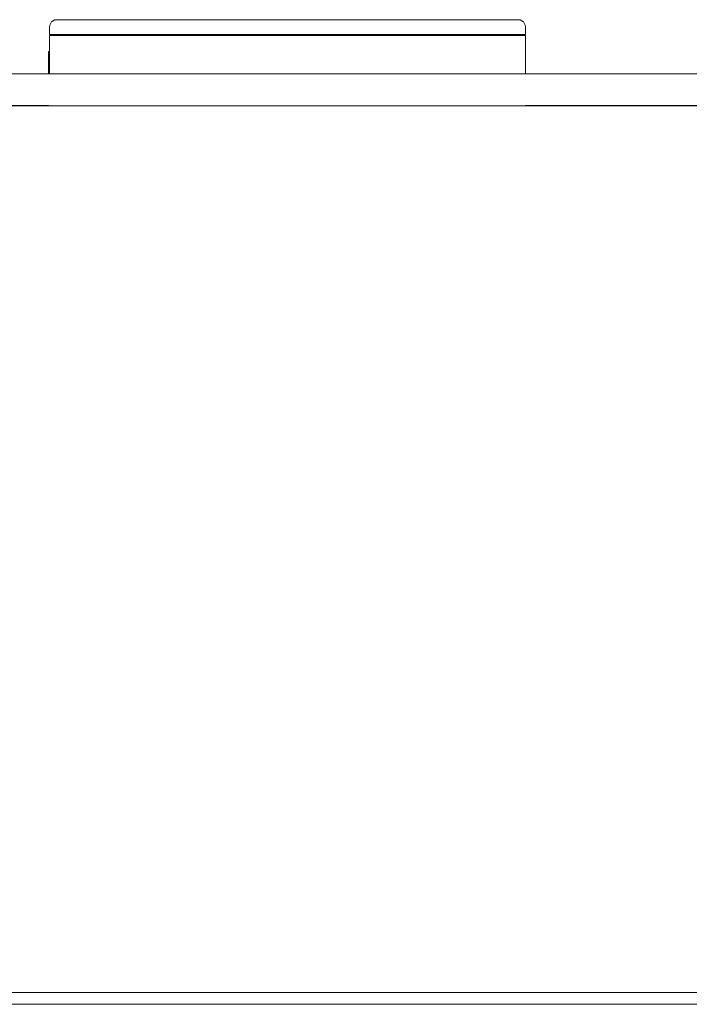
# Model space of a CAD drawing. Units: centimetres. Extents: x 642654609 to 642695834, y 605049965 to 605059474.
# Drawn here: x 642677100 to 642677227, y 605059126 to 605059312 of the extents above; entities that cross this region are included whole.
import ezdxf

# ---------------------------------------------------------------- set-up
doc = ezdxf.new("R2010")
doc.units = ezdxf.units.CM
doc.header["$MEASUREMENT"] = 0
doc.set_wipeout_variables(frame=1)
doc.linetypes.add('Wipeout_Contour', pattern=[100, 0, -100])
doc.layers.add('Nowe_270-Dachy Powłoki', color=7, linetype='Continuous')
doc.layers.add('Nowe_skarpa nieumocniona (powierzchnia)', color=7, linetype='Continuous')
doc.layers.add('Nowe_270-Dachy Powłoki_Nr_pióra__95', color=8, linetype='Continuous', lineweight=13)
doc.layers.add('Nowe_skarpa nieumocniona (powierzchnia)_Nr_pióra__95', color=8, linetype='Continuous', lineweight=13)
doc.layers.add('Nowe_270-Dachy Powłoki_Nr_pióra__96', color=7, linetype='Continuous', lineweight=13, true_color=0x5f5f5f)

msp = doc.modelspace()

# ---------------------------------------------------------------- linework, layer by layer
at = {"layer": 'Nowe_270-Dachy Powłoki_Nr_pióra__96', "color": 251, "linetype": 'Continuous', "lineweight": 13, "true_color": 0x5f5f5f}
for p, q in [((642678718.94, 605059127.87), (642676090.96, 605059127.87)), ((642678718.94, 605059125.66), (642676090.96, 605059125.66))]:
    msp.add_line(p, q, dxfattribs=at)

# ---------------------------------------------------------------- wipeouts: each hides what was drawn before it
at = {"color": 254, "linetype": 'Wipeout_Contour', "lineweight": 0, "ltscale": 3530734892.232047}
msp.add_wipeout([(642677015.57, 605059295.38), (642677015.57, 605059295.34), (642677105.37, 605059295.34), (642677105.37, 605059295.38)], dxfattribs=at).dxf.layer = 'Nowe_270-Dachy Powłoki'
at = {"color": 254, "linetype": 'Wipeout_Contour', "lineweight": 0, "ltscale": 3530735474.708188}
msp.add_wipeout([(642677325.37, 605059295.38), (642677195.57, 605059295.38), (642677195.57, 605059295.34), (642677325.37, 605059295.34)], dxfattribs=at).dxf.layer = 'Nowe_270-Dachy Powłoki'
at = {"color": 254, "linetype": 'Wipeout_Contour', "lineweight": 0, "ltscale": 3530735071.600602}
msp.add_wipeout([(642677106.97, 605059311.59), (642677106.61, 605059311.54), (642677106.7, 605059311.54), (642677107.02, 605059311.59)], dxfattribs=at).dxf.layer = 'Nowe_skarpa nieumocniona (powierzchnia)'
at = {"color": 254, "linetype": 'Wipeout_Contour', "lineweight": 0, "ltscale": 3530735050.208485}
msp.add_wipeout([(642677105.77, 605059308.59), (642677105.57, 605059308.59), (642677105.57, 605059301.34), (642677105.77, 605059301.34)], dxfattribs=at).dxf.layer = 'Nowe_skarpa nieumocniona (powierzchnia)'

# ---------------------------------------------------------------- next in the draw order: linework, layer by layer
at = {"layer": 'Nowe_270-Dachy Powłoki_Nr_pióra__95', "color": 8, "linetype": 'Continuous', "lineweight": 13}
for p, q in [((642678359.79, 605059295.34), (642676450.18, 605059295.34)), ((642677015.57, 605059295.38), (642677105.37, 605059295.38)), ((642677195.57, 605059295.38), (642677325.37, 605059295.38))]:
    msp.add_line(p, q, dxfattribs=at)

# ---------------------------------------------------------------- next in the draw order: wipeouts: each hides what was drawn before it
at = {"color": 254, "linetype": 'Wipeout_Contour', "lineweight": 0, "ltscale": 3530735071.610697}
msp.add_wipeout([(642677107.02, 605059311.59), (642677106.7, 605059311.54), (642677106.85, 605059311.54), (642677107.04, 605059311.59)], dxfattribs=at).dxf.layer = 'Nowe_skarpa nieumocniona (powierzchnia)'
at = {"color": 254, "linetype": 'Wipeout_Contour', "lineweight": 0, "ltscale": 3530735051.300634}
msp.add_wipeout([(642677105.77, 605059308.59), (642677105.77, 605059301.34), (642677106.32, 605059301.34), (642677106.32, 605059308.59)], dxfattribs=at).dxf.layer = 'Nowe_skarpa nieumocniona (powierzchnia)'

# ---------------------------------------------------------------- next in the draw order: wipeouts: each hides what was drawn before it
at = {"color": 254, "linetype": 'Wipeout_Contour', "lineweight": 0, "ltscale": 3530735072.179467}
msp.add_wipeout([(642677107.04, 605059311.59), (642677106.85, 605059311.54), (642677107.2, 605059311.54), (642677107.25, 605059311.59)], dxfattribs=at).dxf.layer = 'Nowe_skarpa nieumocniona (powierzchnia)'
at = {"color": 254, "linetype": 'Wipeout_Contour', "lineweight": 0, "ltscale": 3530735053.192261}
msp.add_wipeout([(642677107.07, 605059308.59), (642677106.32, 605059308.59), (642677106.32, 605059301.34), (642677107.07, 605059301.34)], dxfattribs=at).dxf.layer = 'Nowe_skarpa nieumocniona (powierzchnia)'

# ---------------------------------------------------------------- next in the draw order: wipeouts: each hides what was drawn before it
at = {"color": 254, "linetype": 'Wipeout_Contour', "lineweight": 0, "ltscale": 3530735199.064034}
msp.add_wipeout([(642677107.25, 605059311.59), (642677107.2, 605059311.54), (642677193.93, 605059311.54), (642677193.88, 605059311.59)], dxfattribs=at).dxf.layer = 'Nowe_skarpa nieumocniona (powierzchnia)'
at = {"color": 254, "linetype": 'Wipeout_Contour', "lineweight": 0, "ltscale": 3530735060.957003}
msp.add_wipeout([(642677105.77, 605059308.59), (642677105.94, 605059308.59), (642677105.94, 605059308.79), (642677105.77, 605059308.79)], dxfattribs=at).dxf.layer = 'Nowe_skarpa nieumocniona (powierzchnia)'
at = {"color": 254, "linetype": 'Wipeout_Contour', "lineweight": 0, "ltscale": 3530735180.972824}
msp.add_wipeout([(642677194.07, 605059308.59), (642677107.07, 605059308.59), (642677107.07, 605059301.34), (642677194.07, 605059301.34)], dxfattribs=at).dxf.layer = 'Nowe_skarpa nieumocniona (powierzchnia)'
at = {"color": 254, "linetype": 'Wipeout_Contour', "lineweight": 0, "ltscale": 3530735045.511747}
msp.add_wipeout([(642677105.37, 605059305.59), (642677105.37, 605059301.34), (642677105.57, 605059301.34), (642677105.57, 605059305.59)], dxfattribs=at).dxf.layer = 'Nowe_skarpa nieumocniona (powierzchnia)'

# ---------------------------------------------------------------- next in the draw order: linework, layer by layer
at = {"layer": 'Nowe_skarpa nieumocniona (powierzchnia)_Nr_pióra__95', "color": 8, "linetype": 'Continuous', "lineweight": 13}
for p in [(642677105.37, 605059301.34), (642677105.57, 605059305.59)]:
    msp.add_line(p, (642677105.37, 605059305.59), dxfattribs=at)

# ---------------------------------------------------------------- next in the draw order: wipeouts: each hides what was drawn before it
at = {"color": 254, "linetype": 'Wipeout_Contour', "lineweight": 0, "ltscale": 3530735069.671105}
msp.add_wipeout([(642677106.61, 605059311.54), (642677105.98, 605059311.18), (642677106.14, 605059311.18), (642677106.7, 605059311.54)], dxfattribs=at).dxf.layer = 'Nowe_skarpa nieumocniona (powierzchnia)'
at = {"color": 254, "linetype": 'Wipeout_Contour', "lineweight": 0, "ltscale": 3530735325.948601}
msp.add_wipeout([(642677193.88, 605059311.59), (642677193.93, 605059311.54), (642677194.28, 605059311.54), (642677194.09, 605059311.59)], dxfattribs=at).dxf.layer = 'Nowe_skarpa nieumocniona (powierzchnia)'
at = {"color": 254, "linetype": 'Wipeout_Contour', "lineweight": 0, "ltscale": 3530735061.903524}
msp.add_wipeout([(642677105.94, 605059308.59), (642677106.42, 605059308.59), (642677106.42, 605059308.79), (642677105.94, 605059308.79)], dxfattribs=at).dxf.layer = 'Nowe_skarpa nieumocniona (powierzchnia)'
at = {"color": 254, "linetype": 'Wipeout_Contour', "lineweight": 0, "ltscale": 3530735308.75341}
msp.add_wipeout([(642677194.82, 605059308.59), (642677194.07, 605059308.59), (642677194.07, 605059301.34), (642677194.82, 605059301.34)], dxfattribs=at).dxf.layer = 'Nowe_skarpa nieumocniona (powierzchnia)'

# ---------------------------------------------------------------- next in the draw order: wipeouts: each hides what was drawn before it
at = {"color": 254, "linetype": 'Wipeout_Contour', "lineweight": 0, "ltscale": 3530735070.079342}
msp.add_wipeout([(642677106.7, 605059311.54), (642677106.14, 605059311.18), (642677106.53, 605059311.18), (642677106.85, 605059311.54)], dxfattribs=at).dxf.layer = 'Nowe_skarpa nieumocniona (powierzchnia)'
at = {"color": 254, "linetype": 'Wipeout_Contour', "lineweight": 0, "ltscale": 3530735326.517373}
msp.add_wipeout([(642677194.09, 605059311.59), (642677194.28, 605059311.54), (642677194.44, 605059311.54), (642677194.11, 605059311.59)], dxfattribs=at).dxf.layer = 'Nowe_skarpa nieumocniona (powierzchnia)'
at = {"color": 254, "linetype": 'Wipeout_Contour', "lineweight": 0, "ltscale": 3530735063.54295}
msp.add_wipeout([(642677106.42, 605059308.79), (642677106.42, 605059308.59), (642677107.07, 605059308.59), (642677107.07, 605059308.79)], dxfattribs=at).dxf.layer = 'Nowe_skarpa nieumocniona (powierzchnia)'
at = {"color": 254, "linetype": 'Wipeout_Contour', "lineweight": 0, "ltscale": 3530735310.645059}
msp.add_wipeout([(642677194.82, 605059308.59), (642677194.82, 605059301.34), (642677195.37, 605059301.34), (642677195.37, 605059308.59)], dxfattribs=at).dxf.layer = 'Nowe_skarpa nieumocniona (powierzchnia)'

# ---------------------------------------------------------------- next in the draw order: wipeouts: each hides what was drawn before it
at = {"color": 254, "linetype": 'Wipeout_Contour', "lineweight": 0, "ltscale": 3530735071.144147}
msp.add_wipeout([(642677106.85, 605059311.54), (642677106.53, 605059311.18), (642677107.12, 605059311.18), (642677107.2, 605059311.54)], dxfattribs=at).dxf.layer = 'Nowe_skarpa nieumocniona (powierzchnia)'
at = {"color": 254, "linetype": 'Wipeout_Contour', "lineweight": 0, "ltscale": 3530735326.527467}
msp.add_wipeout([(642677194.11, 605059311.59), (642677194.44, 605059311.54), (642677194.53, 605059311.54), (642677194.17, 605059311.59)], dxfattribs=at).dxf.layer = 'Nowe_skarpa nieumocniona (powierzchnia)'
at = {"color": 254, "linetype": 'Wipeout_Contour', "lineweight": 0, "ltscale": 3530735191.177903}
msp.add_wipeout([(642677107.07, 605059308.59), (642677194.07, 605059308.59), (642677194.07, 605059308.79), (642677107.07, 605059308.79)], dxfattribs=at).dxf.layer = 'Nowe_skarpa nieumocniona (powierzchnia)'
at = {"color": 254, "linetype": 'Wipeout_Contour', "lineweight": 0, "ltscale": 3530735311.737188}
msp.add_wipeout([(642677195.57, 605059308.59), (642677195.37, 605059308.59), (642677195.37, 605059301.34), (642677195.57, 605059301.34)], dxfattribs=at).dxf.layer = 'Nowe_skarpa nieumocniona (powierzchnia)'

# ---------------------------------------------------------------- next in the draw order: linework, layer by layer
at = {"layer": 'Nowe_270-Dachy Powłoki_Nr_pióra__95', "color": 8, "linetype": 'Continuous', "lineweight": 13}
msp.add_line((642678359.79, 605059301.34), (642676450.18, 605059301.34), dxfattribs=at)

# ---------------------------------------------------------------- next in the draw order: wipeouts: each hides what was drawn before it
at = {"color": 254, "linetype": 'Wipeout_Contour', "lineweight": 0, "ltscale": 3530735066.960067}
msp.add_wipeout([(642677105.98, 605059311.18), (642677105.62, 605059310.55), (642677105.81, 605059310.55), (642677106.14, 605059311.18)], dxfattribs=at).dxf.layer = 'Nowe_skarpa nieumocniona (powierzchnia)'
at = {"color": 254, "linetype": 'Wipeout_Contour', "lineweight": 0, "ltscale": 3530735198.501874}
msp.add_wipeout([(642677107.2, 605059311.54), (642677107.12, 605059311.18), (642677194.01, 605059311.18), (642677193.93, 605059311.54)], dxfattribs=at).dxf.layer = 'Nowe_skarpa nieumocniona (powierzchnia)'
at = {"color": 254, "linetype": 'Wipeout_Contour', "lineweight": 0, "ltscale": 3530735318.812855}
msp.add_wipeout([(642677194.07, 605059308.79), (642677194.07, 605059308.59), (642677194.72, 605059308.59), (642677194.72, 605059308.79)], dxfattribs=at).dxf.layer = 'Nowe_skarpa nieumocniona (powierzchnia)'

# ---------------------------------------------------------------- next in the draw order: wipeouts: each hides what was drawn before it
at = {"color": 254, "linetype": 'Wipeout_Contour', "lineweight": 0, "ltscale": 3530735067.804688}
msp.add_wipeout([(642677105.81, 605059310.55), (642677106.34, 605059310.55), (642677106.53, 605059311.18), (642677106.14, 605059311.18)], dxfattribs=at).dxf.layer = 'Nowe_skarpa nieumocniona (powierzchnia)'
at = {"color": 254, "linetype": 'Wipeout_Contour', "lineweight": 0, "ltscale": 3530735325.859602}
msp.add_wipeout([(642677193.93, 605059311.54), (642677194.01, 605059311.18), (642677194.61, 605059311.18), (642677194.28, 605059311.54)], dxfattribs=at).dxf.layer = 'Nowe_skarpa nieumocniona (powierzchnia)'
at = {"color": 254, "linetype": 'Wipeout_Contour', "lineweight": 0, "ltscale": 3530735320.45228}
msp.add_wipeout([(642677194.72, 605059308.59), (642677195.19, 605059308.59), (642677195.19, 605059308.79), (642677194.72, 605059308.79)], dxfattribs=at).dxf.layer = 'Nowe_skarpa nieumocniona (powierzchnia)'

# ---------------------------------------------------------------- next in the draw order: wipeouts: each hides what was drawn before it
at = {"color": 254, "linetype": 'Wipeout_Contour', "lineweight": 0, "ltscale": 3530735069.449857}
msp.add_wipeout([(642677106.34, 605059310.55), (642677107.07, 605059310.55), (642677107.12, 605059311.18), (642677106.53, 605059311.18)], dxfattribs=at).dxf.layer = 'Nowe_skarpa nieumocniona (powierzchnia)'
at = {"color": 254, "linetype": 'Wipeout_Contour', "lineweight": 0, "ltscale": 3530735326.924407}
msp.add_wipeout([(642677194.28, 605059311.54), (642677194.61, 605059311.18), (642677195, 605059311.18), (642677194.44, 605059311.54)], dxfattribs=at).dxf.layer = 'Nowe_skarpa nieumocniona (powierzchnia)'
at = {"color": 254, "linetype": 'Wipeout_Contour', "lineweight": 0, "ltscale": 3530735321.398802}
msp.add_wipeout([(642677195.19, 605059308.59), (642677195.37, 605059308.59), (642677195.37, 605059308.79), (642677195.19, 605059308.79)], dxfattribs=at).dxf.layer = 'Nowe_skarpa nieumocniona (powierzchnia)'

# ---------------------------------------------------------------- next in the draw order: wipeouts: each hides what was drawn before it
at = {"color": 254, "linetype": 'Wipeout_Contour', "lineweight": 0, "ltscale": 3530735327.332644}
msp.add_wipeout([(642677194.44, 605059311.54), (642677195, 605059311.18), (642677195.16, 605059311.18), (642677194.53, 605059311.54)], dxfattribs=at).dxf.layer = 'Nowe_skarpa nieumocniona (powierzchnia)'
at = {"color": 254, "linetype": 'Wipeout_Contour', "lineweight": 0, "ltscale": 3530735065.074302}
msp.add_wipeout([(642677105.62, 605059310.55), (642677105.57, 605059310.19), (642677105.77, 605059310.19), (642677105.81, 605059310.55)], dxfattribs=at).dxf.layer = 'Nowe_skarpa nieumocniona (powierzchnia)'

# ---------------------------------------------------------------- next in the draw order: wipeouts: each hides what was drawn before it
at = {"color": 254, "linetype": 'Wipeout_Contour', "lineweight": 0, "ltscale": 3530735197.144699}
msp.add_wipeout([(642677107.07, 605059310.55), (642677194.06, 605059310.55), (642677194.01, 605059311.18), (642677107.12, 605059311.18)], dxfattribs=at).dxf.layer = 'Nowe_skarpa nieumocniona (powierzchnia)'

# ---------------------------------------------------------------- next in the draw order: linework, layer by layer
at = {"layer": 'Nowe_skarpa nieumocniona (powierzchnia)_Nr_pióra__95', "color": 8, "linetype": 'Continuous', "lineweight": 13}
for p, q in [((642677106.97, 605059311.59), (642677106.61, 605059311.54)), ((642677107.02, 605059311.59), (642677106.97, 605059311.59)), ((642677107.25, 605059311.59), (642677107.04, 605059311.59))]:
    msp.add_line(p, q, dxfattribs=at)

# ---------------------------------------------------------------- next in the draw order: wipeouts: each hides what was drawn before it
at = {"color": 254, "linetype": 'Wipeout_Contour', "lineweight": 0, "ltscale": 3530735324.839541}
msp.add_wipeout([(642677194.61, 605059311.18), (642677194.01, 605059311.18), (642677194.06, 605059310.55), (642677194.79, 605059310.55)], dxfattribs=at).dxf.layer = 'Nowe_skarpa nieumocniona (powierzchnia)'
at = {"color": 254, "linetype": 'Wipeout_Contour', "lineweight": 0, "ltscale": 3530735066.141488}
msp.add_wipeout([(642677105.81, 605059310.55), (642677105.77, 605059310.19), (642677106.32, 605059310.19), (642677106.34, 605059310.55)], dxfattribs=at).dxf.layer = 'Nowe_skarpa nieumocniona (powierzchnia)'

# ---------------------------------------------------------------- next in the draw order: wipeouts: each hides what was drawn before it
at = {"color": 254, "linetype": 'Wipeout_Contour', "lineweight": 0, "ltscale": 3530735326.484709}
msp.add_wipeout([(642677195, 605059311.18), (642677194.61, 605059311.18), (642677194.79, 605059310.55), (642677195.32, 605059310.55)], dxfattribs=at).dxf.layer = 'Nowe_skarpa nieumocniona (powierzchnia)'
at = {"color": 254, "linetype": 'Wipeout_Contour', "lineweight": 0, "ltscale": 3530735068.011778}
msp.add_wipeout([(642677106.34, 605059310.55), (642677106.32, 605059310.19), (642677107.07, 605059310.19), (642677107.07, 605059310.55)], dxfattribs=at).dxf.layer = 'Nowe_skarpa nieumocniona (powierzchnia)'

# ---------------------------------------------------------------- next in the draw order: linework, layer by layer
at = {"layer": 'Nowe_skarpa nieumocniona (powierzchnia)_Nr_pióra__95', "color": 8, "linetype": 'Continuous', "lineweight": 13}
msp.add_line((642677193.88, 605059311.59), (642677107.25, 605059311.59), dxfattribs=at)

# ---------------------------------------------------------------- next in the draw order: wipeouts: each hides what was drawn before it
at = {"color": 254, "linetype": 'Wipeout_Contour', "lineweight": 0, "ltscale": 3530735327.329332}
msp.add_wipeout([(642677195, 605059311.18), (642677195.32, 605059310.55), (642677195.52, 605059310.55), (642677195.16, 605059311.18)], dxfattribs=at).dxf.layer = 'Nowe_skarpa nieumocniona (powierzchnia)'
at = {"color": 254, "linetype": 'Wipeout_Contour', "lineweight": 0, "ltscale": 3530735062.60707}
msp.add_wipeout([(642677105.57, 605059310.19), (642677105.57, 605059308.79), (642677105.77, 605059308.79), (642677105.77, 605059310.19)], dxfattribs=at).dxf.layer = 'Nowe_skarpa nieumocniona (powierzchnia)'
at = {"color": 254, "linetype": 'Wipeout_Contour', "lineweight": 0, "ltscale": 3530735195.787524}
msp.add_wipeout([(642677107.07, 605059310.55), (642677107.07, 605059310.19), (642677194.07, 605059310.19), (642677194.06, 605059310.55)], dxfattribs=at).dxf.layer = 'Nowe_skarpa nieumocniona (powierzchnia)'

# ---------------------------------------------------------------- next in the draw order: linework, layer by layer
at = {"layer": 'Nowe_skarpa nieumocniona (powierzchnia)_Nr_pióra__95', "color": 8, "linetype": 'Continuous', "lineweight": 13}
for p, q in [((642677106.61, 605059311.54), (642677105.98, 605059311.18)), ((642677194.09, 605059311.59), (642677193.88, 605059311.59)), ((642677194.17, 605059311.59), (642677194.11, 605059311.59)), ((642677194.17, 605059311.59), (642677194.53, 605059311.54))]:
    msp.add_line(p, q, dxfattribs=at)

# ---------------------------------------------------------------- next in the draw order: wipeouts: each hides what was drawn before it
at = {"color": 254, "linetype": 'Wipeout_Contour', "lineweight": 0, "ltscale": 3530735063.699214}
msp.add_wipeout([(642677105.77, 605059308.79), (642677106.32, 605059308.79), (642677106.32, 605059310.19), (642677105.77, 605059310.19)], dxfattribs=at).dxf.layer = 'Nowe_skarpa nieumocniona (powierzchnia)'
at = {"color": 254, "linetype": 'Wipeout_Contour', "lineweight": 0, "ltscale": 3530735323.563271}
msp.add_wipeout([(642677194.06, 605059310.55), (642677194.07, 605059310.19), (642677194.82, 605059310.19), (642677194.79, 605059310.55)], dxfattribs=at).dxf.layer = 'Nowe_skarpa nieumocniona (powierzchnia)'

# ---------------------------------------------------------------- next in the draw order: wipeouts: each hides what was drawn before it
at = {"color": 254, "linetype": 'Wipeout_Contour', "lineweight": 0, "ltscale": 3530735065.590857}
msp.add_wipeout([(642677106.32, 605059310.19), (642677106.32, 605059308.79), (642677107.07, 605059308.79), (642677107.07, 605059310.19)], dxfattribs=at).dxf.layer = 'Nowe_skarpa nieumocniona (powierzchnia)'
at = {"color": 254, "linetype": 'Wipeout_Contour', "lineweight": 0, "ltscale": 3530735325.433561}
msp.add_wipeout([(642677195.32, 605059310.55), (642677194.79, 605059310.55), (642677194.82, 605059310.19), (642677195.37, 605059310.19)], dxfattribs=at).dxf.layer = 'Nowe_skarpa nieumocniona (powierzchnia)'

# ---------------------------------------------------------------- next in the draw order: linework, layer by layer
at = {"layer": 'Nowe_skarpa nieumocniona (powierzchnia)_Nr_pióra__95', "color": 8, "linetype": 'Continuous', "lineweight": 13}
for p, q in [((642677105.98, 605059311.18), (642677105.62, 605059310.55)), ((642677105.62, 605059310.55), (642677105.57, 605059310.19)), ((642677105.57, 605059310.19), (642677105.57, 605059308.79)), ((642677105.57, 605059308.79), (642677105.77, 605059308.79)), ((642677105.57, 605059301.34), (642677105.57, 605059308.59)), ((642677105.57, 605059308.59), (642677105.77, 605059308.59)), ((642677105.77, 605059308.59), (642677105.77, 605059308.79))]:
    msp.add_line(p, q, dxfattribs=at)

# ---------------------------------------------------------------- next in the draw order: wipeouts: each hides what was drawn before it
at = {"color": 254, "linetype": 'Wipeout_Contour', "lineweight": 0, "ltscale": 3530735193.371428}
msp.add_wipeout([(642677107.07, 605059310.19), (642677107.07, 605059308.79), (642677194.07, 605059308.79), (642677194.07, 605059310.19)], dxfattribs=at).dxf.layer = 'Nowe_skarpa nieumocniona (powierzchnia)'
at = {"color": 254, "linetype": 'Wipeout_Contour', "lineweight": 0, "ltscale": 3530735326.500746}
msp.add_wipeout([(642677195.32, 605059310.55), (642677195.37, 605059310.19), (642677195.57, 605059310.19), (642677195.52, 605059310.55)], dxfattribs=at).dxf.layer = 'Nowe_skarpa nieumocniona (powierzchnia)'

# ---------------------------------------------------------------- next in the draw order: linework, layer by layer
at = {"layer": 'Nowe_skarpa nieumocniona (powierzchnia)_Nr_pióra__95', "color": 8, "linetype": 'Continuous', "lineweight": 13}
for p, q in [((642677194.53, 605059311.54), (642677195.16, 605059311.18)), ((642677105.77, 605059308.79), (642677106.32, 605059308.79)), ((642677105.77, 605059308.59), (642677106.32, 605059308.59)), ((642677106.32, 605059308.79), (642677107.07, 605059308.79)), ((642677106.32, 605059308.59), (642677107.07, 605059308.59))]:
    msp.add_line(p, q, dxfattribs=at)

# ---------------------------------------------------------------- next in the draw order: wipeouts: each hides what was drawn before it
at = {"color": 254, "linetype": 'Wipeout_Contour', "lineweight": 0, "ltscale": 3530735321.152}
msp.add_wipeout([(642677194.07, 605059310.19), (642677194.07, 605059308.79), (642677194.82, 605059308.79), (642677194.82, 605059310.19)], dxfattribs=at).dxf.layer = 'Nowe_skarpa nieumocniona (powierzchnia)'

# ---------------------------------------------------------------- next in the draw order: wipeouts: each hides what was drawn before it
at = {"color": 254, "linetype": 'Wipeout_Contour', "lineweight": 0, "ltscale": 3530735323.043645}
msp.add_wipeout([(642677195.37, 605059310.19), (642677194.82, 605059310.19), (642677194.82, 605059308.79), (642677195.37, 605059308.79)], dxfattribs=at).dxf.layer = 'Nowe_skarpa nieumocniona (powierzchnia)'

# ---------------------------------------------------------------- next in the draw order: linework, layer by layer
at = {"layer": 'Nowe_skarpa nieumocniona (powierzchnia)_Nr_pióra__95', "color": 8, "linetype": 'Continuous', "lineweight": 13}
for p, q in [((642677107.07, 605059308.79), (642677194.07, 605059308.79)), ((642677107.07, 605059308.59), (642677194.07, 605059308.59))]:
    msp.add_line(p, q, dxfattribs=at)

# ---------------------------------------------------------------- next in the draw order: wipeouts: each hides what was drawn before it
at = {"color": 254, "linetype": 'Wipeout_Contour', "lineweight": 0, "ltscale": 3530735324.135787}
msp.add_wipeout([(642677195.37, 605059310.19), (642677195.37, 605059308.79), (642677195.57, 605059308.79), (642677195.57, 605059310.19)], dxfattribs=at).dxf.layer = 'Nowe_skarpa nieumocniona (powierzchnia)'

# ---------------------------------------------------------------- next in the draw order: linework, layer by layer
at = {"layer": 'Nowe_skarpa nieumocniona (powierzchnia)_Nr_pióra__95', "color": 8, "linetype": 'Continuous', "lineweight": 13}
for p, q in [((642677195.52, 605059310.55), (642677195.16, 605059311.18)), ((642677195.52, 605059310.55), (642677195.57, 605059310.19)), ((642677195.57, 605059310.19), (642677195.57, 605059308.79)), ((642677194.07, 605059308.79), (642677194.82, 605059308.79)), ((642677194.07, 605059308.59), (642677194.82, 605059308.59)), ((642677194.82, 605059308.79), (642677195.37, 605059308.79)), ((642677194.82, 605059308.59), (642677195.37, 605059308.59)), ((642677195.37, 605059308.59), (642677195.37, 605059308.79)), ((642677195.37, 605059308.79), (642677195.57, 605059308.79)), ((642677195.37, 605059308.59), (642677195.57, 605059308.59)), ((642677195.57, 605059301.34), (642677195.57, 605059308.59))]:
    msp.add_line(p, q, dxfattribs=at)

doc.saveas('drawing.dxf')
